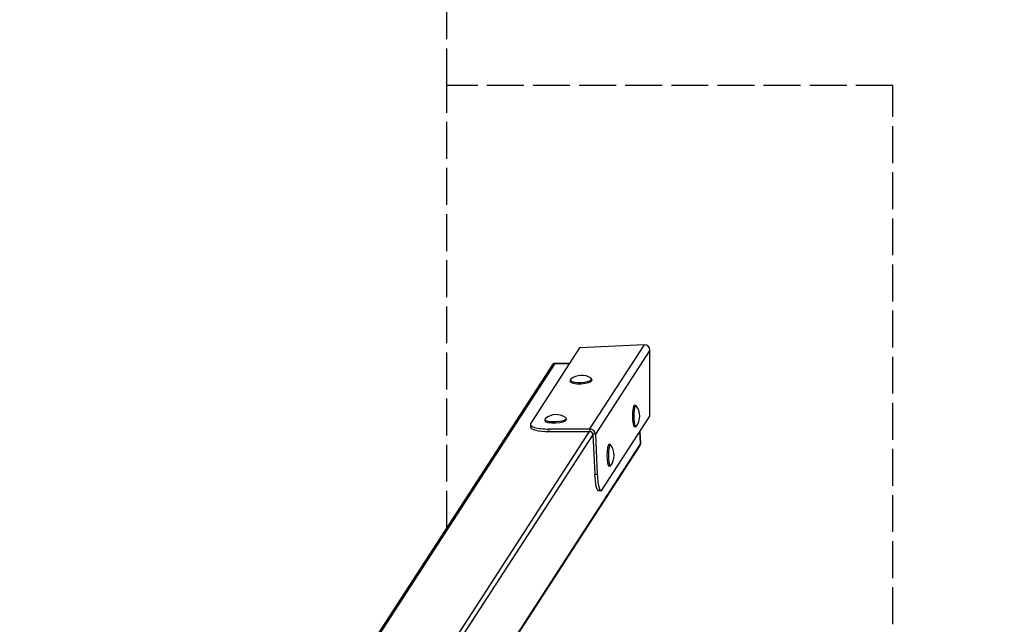
# Model space of a CAD drawing. Units: millimetres. Extents: x -5168 to 4525, y -3726 to 3643.
# Drawn here: x 2318 to 3421, y 219 to 897 of the extents above; entities that cross this region are included whole.
import ezdxf

# ---------------------------------------------------------------- set-up
doc = ezdxf.new("R2010")
doc.units = ezdxf.units.MM
doc.header["$LTSCALE"] = 50
doc.linetypes.add('DASHED', pattern=[0.2068, 0.1655, -0.0413])
doc.layers.add('SW_Toestellen', color=2, linetype='Continuous')

msp = doc.modelspace()

# ---------------------------------------------------------------- linework, layer by layer
at = {"layer": 'SW_Toestellen', "color": 254, "linetype": 'DASHED', "ltscale": 5}
msp.add_line((2796.5, 327.8), (2796.5, 823.7), dxfattribs=at)
at = {"layer": 'SW_Toestellen'}
for p, q in [((3018.1, 532.9), (2945.4, 529.5)), ((2956.9, 438.5), (3018.1, 532.9)), ((2945.4, 529.5), (2890.6, 444.9)), ((3024.2, 526.9), (2963.1, 432.7)), ((3024.2, 452.8), (3024.2, 526.9)), ((2914.7, 510.2), (2541.9, -65.1)), ((2544, -65.1), (2917.9, 511.9)), ((2917.9, 511.9), (2934, 511.9)), ((2934.1, 512), (2918.1, 512)), ((2935, 493.3), (2935, 491.7)), ((2958.9, 494.4), (2959, 492.9)), ((3008.3, 464.9), (3006.8, 464.9)), ((2970.5, 370), (3024.2, 452.8)), ((2890.3, 443.8), (2890.4, 440.9)), ((2906.4, 449.3), (2906.5, 447.7)), ((2930.4, 450.4), (2930.5, 448.9)), ((2956.1, 435.6), (2631.6, -65.1)), ((2636.1, -68.4), (2960.2, 431.7)), ((2911.2, 435.6), (2911, 438.5)), ((2911, 438.5), (2956.9, 438.5)), ((2911.2, 435.6), (2957.1, 435.6)), ((2957.1, 435.6), (2956.9, 438.5)), ((2960.2, 432.7), (2962.3, 387.6)), ((2963.1, 432.7), (2960.2, 432.7)), ((2963.1, 432.7), (2965.2, 387.6)), ((3008.3, 440.9), (3006.8, 440.9)), ((3013.7, 422.2), (3013.1, 435.7)), ((3013.1, 435.6), (3013.7, 422.1)), ((3013.7, 422.1), (2745.3, 7.9)), ((3013.1, 419.9), (2745.6, 7.2)), ((2979.8, 420.9), (2978.2, 420.9)), ((2965.2, 387.6), (2962.3, 387.6)), ((2979.8, 396.9), (2978.2, 396.9)), ((2969.4, 369.1), (2966.4, 369.1))]:
    msp.add_line(p, q, dxfattribs=at)
at = {"layer": 'SW_Toestellen', "color": 254, "linetype": 'DASHED', "ltscale": 5}
for points in [[(-626.4, -2540.8), (-342, -2540.8, 0.304629), (1046.5, -1608.3), (1046.5, -3226.3), (1046.5, -3726.3), (2796.5, -3726.3), (2796.5, -3226.3), (2796.5, -1176.3), (3296.5, -1176.3), (3296.5, 823.7), (2796.5, 823.7), (2796.5, 2873.7), (2796.5, 3373.7), (1046.5, 3373.7), (1046.5, 2873.7), (1046.5, 458.7, 0.02733), (976.3, 606.7), (976.3, 938.5, 0.012915), (974.3, 1015.9), (974.3, 2143.5, 0.414214), (-525.7, 3643.5)], [(2796.5, -2366.2, 0.618542), (4347.3, -175.1, 0.618542), (2796.5, 2015.9)]]:
    msp.add_lwpolyline(points, format="xyb", dxfattribs=at)
at = {"layer": 'SW_Toestellen'}
for centre, start, end in [((2947.6, 479.4), 56.4959, 128.8321), ((2993.6, 452.9), 322.4355, 37.5645), ((2919.1, 435.4), 56.4959, 128.8321), ((2965, 408.9), 322.4355, 37.5645)]:
    msp.add_arc(centre, 19.2, start, end, dxfattribs=at)
for centre, major_axis, ratio, start_param, end_param in [((3018.1, 526.7), (3.43, 5.29), 0.951251, 5.310437, 6.881233), ((2918.1, 508.1), (-3.36, 2.18), 0.951251, 5.310437, 6.283185), ((2918.1, 509), (0, 3), 0.173648, 0, 0.261799), ((2946.9, 493.8), (12, 0.6), 0.254887, 2.806107, 6.618671), ((2947, 492.3), (12, 0.6), 0.254887, 3.141593, 6.283185), ((3006.8, 452.9), (0, -12), 0.173648, 3.141593, 6.283185), ((3008.3, 452.9), (0, -12), 0.173648, 2.91954, 6.505238), ((2915.2, 444.9), (-25, -1.2), 0.254887, 6.102626, 7.673423), ((2918.4, 449.8), (12, 0.6), 0.254887, 2.806107, 6.618671), ((2918.5, 448.3), (12, 0.6), 0.254887, 3.141593, 6.283185), ((2915.4, 442), (-25, -1.2), 0.254887, 0, 1.390237), ((2957.2, 432.7), (5.04, -3.26), 0.951251, 0.598048, 2.168844), ((2957.2, 432.7), (-2.52, 1.63), 0.951251, 3.739641, 5.310437), ((2978.2, 408.9), (0, -12), 0.173648, 3.141593, 6.283185), ((2979.8, 408.9), (0, -12), 0.173648, 2.91954, 6.505238), ((3009.7, 422.1), (3.36, -2.18), 0.951251, 0, 0.598048), ((3010.7, 422.1), (3, 0.14), 0.254887, 6.102626, 6.283185), ((2966.4, 394.1), (0, -25), 0.173648, 4.974188, 6.283185), ((2969.4, 394.1), (0, -25), 0.173648, 4.974188, 6.544985)]:
    msp.add_ellipse(centre, major_axis=major_axis, ratio=ratio, start_param=start_param, end_param=end_param, dxfattribs=at)
for points, knots in [([(2918.1, 512), (2917.8, 512), (2917.5, 512), (2917, 511.9), (2916.8, 511.8), (2916.3, 511.6), (2916.1, 511.5), (2915.6, 511.2), (2915.4, 511), (2915.1, 510.7), (2914.9, 510.4), (2914.7, 510.2)], [4.712389, 4.712389, 4.712389, 4.712389, 4.9069386, 4.9069386, 5.1014883, 5.1014883, 5.2960379, 5.2960379, 5.4905876, 5.4905876, 5.6851372, 5.6851372, 5.6851372, 5.6851372]), ([(3013.1, 419.9), (3013.2, 420), (3013.3, 420.2), (3013.4, 420.5), (3013.5, 420.6), (3013.6, 420.9), (3013.6, 421.1), (3013.7, 421.4), (3013.7, 421.6), (3013.7, 421.9), (3013.7, 422.1), (3013.7, 422.2)], [2.5435446, 2.5435446, 2.5435446, 2.5435446, 2.6631542, 2.6631542, 2.7827638, 2.7827638, 2.9023734, 2.9023734, 3.021983, 3.021983, 3.1415927, 3.1415927, 3.1415927, 3.1415927])]:
    msp.add_open_spline(points, degree=3, knots=knots, dxfattribs=at)

doc.saveas('drawing.dxf')
